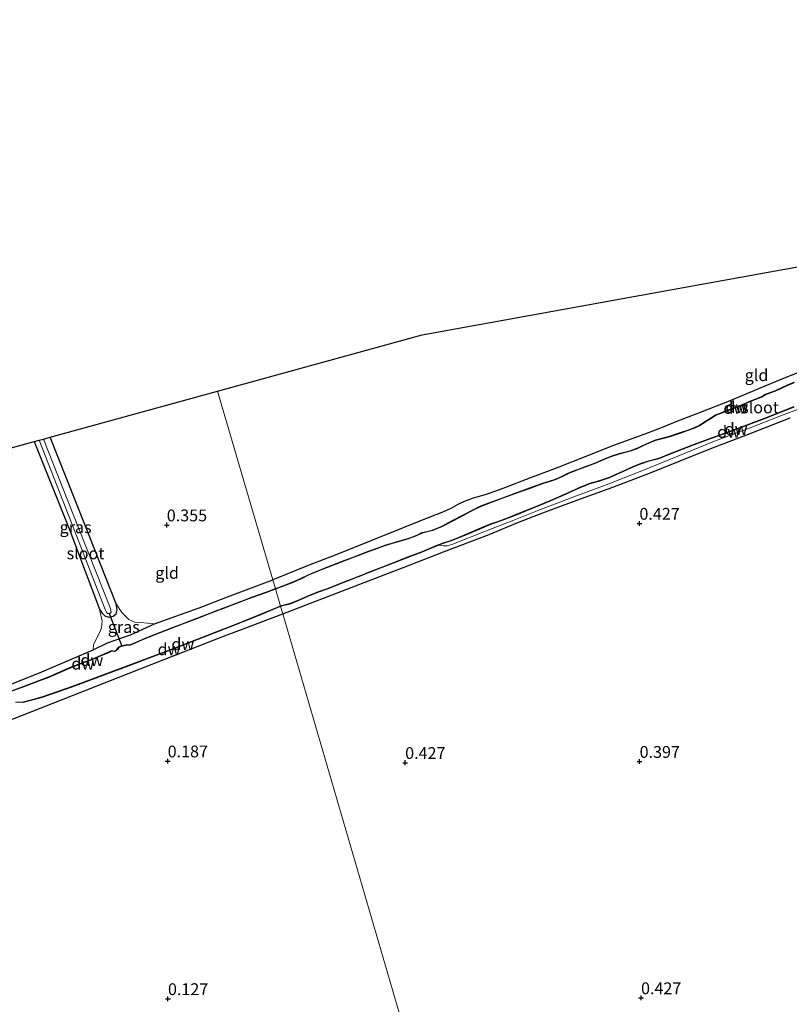
# Model space of a CAD drawing. Units: metres. Extents: x 39990 to 50010, y 406250 to 412503.
# Drawn here: x 41319 to 41481, y 410799 to 411007 of the extents above; entities that cross this region are included whole.
import ezdxf
from ezdxf.enums import TextEntityAlignment as Align

# ---------------------------------------------------------------- set-up
doc = ezdxf.new("R2010")
doc.units = ezdxf.units.M
doc.layers.get('0').update_dxf_attribs({"lineweight": 25})
for name, color, linetype in [('B-ME-GC-DAMWAND-GV-B6', 10, 'Continuous'), ('B-ME-GC-DAMWAND-L-B1', 10, 'Continuous'), ('B-ME-GW-HOOGTEPUNT-S-B1', 10, 'Continuous'), ('B-ME-GW-INSTEEKWATERGANG-L-B1', 10, 'Continuous'), ('B-ME-KG-KADASTRAAL-OPNAMEDTMGRENS-L-B1', 10, 'Continuous'), ('B-ME-KW-DUIKER-L-B1', 10, 'Continuous')]:
    doc.layers.add(name, color=color, linetype=linetype)
for name, color, linetype, lineweight in [('B-ME-GW-TEENLIJN-L-B1', 93, 'Continuous', 18), ('B-ME-IE-GRASLAND-GV-B6', 93, 'Continuous', 18), ('B-ME-IE-GRONDWERKLIJN-GROND_INGERICHT-GV-B6', 253, 'Continuous', 18), ('B-ME-IE-HULPGEOMETRIE-L-B1', 53, 'Continuous', 18), ('B-ME-OG-WATER-GV-B6', 153, 'Continuous', 18)]:
    doc.layers.add(name, color=color, linetype=linetype, lineweight=lineweight)
doc.styles.add('NLCS-ISO', font='NLCS-ISO.TTF')

# ---------------------------------------------------------------- blocks, each defined once
blk = doc.blocks.new('hoogtepunt')
for p, q in [((-0.5, 0), (0.5, 0)), ((0, 0.5), (0, -0.5))]:
    blk.add_line(p, q)

msp = doc.modelspace()

# ---------------------------------------------------------------- linework, layer by layer
at = {"layer": 'B-ME-GC-DAMWAND-GV-B6'}
for points in [[(41372.8343, 410886.5872, -1.005), (41374.1222, 410887.0569, -0.9383), (41376.4801, 410887.9839, -0.9383), (41378.3365, 410888.7884, -0.9383), (41379.8611, 410889.5335, -0.9383), (41380.9509, 410890.0201, -0.9383), (41383.821, 410891.1702, -0.9383), (41387.5316, 410892.5692, -0.9383), (41390.3839, 410893.6804, -0.9383), (41392.2012, 410894.3738, -0.9383), (41394.3682, 410895.1653, -0.9383), (41396.173, 410895.8058, -0.9683), (41398.4721, 410896.5017, -0.9983), (41401.1119, 410897.2764, -1.0283), (41402.666, 410897.8556, -1.0283), (41403.8955, 410898.4425, -1.0283), (41404.667, 410898.6174, -1.0283), (41406.0336, 410898.9658, -1.0283), (41407.9905, 410899.7595, -1.0583), (41410.4551, 410901.0481, -1.0583), (41412.5911, 410902.182, -1.0883), (41414.0063, 410902.9185, -1.0883), (41415.9938, 410903.9327, -1.0583), (41417.8059, 410904.6402, -1.0583), (41419.6055, 410905.2948, -1.0583), (41423.4432, 410906.7412, -1.0883), (41426.6714, 410907.8799, -1.0883), (41429.4176, 410908.8873, -1.0883), (41430.8197, 410909.3133, -1.0883), (41431.8898, 410909.68, -1.0883), (41433.5307, 410910.3719, -1.0883), (41434.6137, 410910.9203, -1.0883), (41435.6099, 410911.356, -1.0883), (41438.5487, 410912.4512, -1.1183), (41440.3713, 410913.1304, -1.1483), (41442.1853, 410913.9191, -1.1783), (41443.9833, 410914.6214, -1.2383), (41445.5019, 410915.123, -1.2383), (41447.8466, 410915.7394, -1.2383), (41449.3213, 410916.2729, -1.2383), (41451.0436, 410917.0918, -1.2683), (41453.1826, 410918.0016, -1.2983), (41454.8653, 410918.4517, -1.2983), (41456.2177, 410918.7948, -1.2683), (41458.5187, 410919.5719, -1.2383), (41460.2634, 410920.1578, -1.2383), (41461.5386, 410920.6652, -1.2383), (41462.4024, 410921.0676, -1.2383), (41463.5636, 410921.8382, -1.1783), (41465.1752, 410922.8249, -1.1783), (41465.8698, 410923.2929, -1.1183), (41468.1057, 410924.1584, -1.1183), (41471.3589, 410925.403, -1.0883), (41473.4979, 410926.3128, -1.0883), (41475.6862, 410927.1766, -1.0883), (41476.4425, 410927.6515, -1.0883), (41478.9187, 410928.6065, -1.0883), (41481.1674, 410929.6537, -1.0883), (41482.4886, 410930.2105, -1.0883)], [(41482.5065, 410930.1637, -1.4783), (41481.1877, 410929.608, -1.4783), (41478.9382, 410928.5605, -1.4783), (41476.465, 410927.6066, -1.4783), (41475.7089, 410927.1318, -1.4783), (41473.5169, 410926.2665, -1.4783), (41471.3776, 410925.3566, -1.4783), (41468.1237, 410924.1117, -1.4783), (41465.8931, 410923.2483, -1.4783), (41465.2022, 410922.7829, -1.4783), (41463.5905, 410921.796, -1.4783), (41462.427, 410921.0239, -1.4783), (41461.5584, 410920.6193, -1.4783), (41460.2806, 410920.1109, -1.4783), (41458.5347, 410919.5246, -1.4783), (41456.2319, 410918.7468, -1.4783), (41454.8779, 410918.4033, -1.4783), (41453.199, 410917.9542, -1.4783), (41451.0642, 410917.0462, -1.4783), (41449.3406, 410916.2267, -1.4783), (41447.8615, 410915.6916, -1.4783), (41445.5161, 410915.075, -1.4783), (41444.0002, 410914.5743, -1.4783), (41442.2044, 410913.8729, -1.4783), (41440.39, 410913.084, -1.4783), (41438.5661, 410912.4043, -1.4783), (41435.6287, 410911.3096, -1.4783), (41434.635, 410910.8751, -1.4783), (41433.5518, 410910.3265, -1.4783), (41431.9077, 410909.6332, -1.4783), (41430.8351, 410909.2657, -1.4783), (41429.4335, 410908.8399, -1.4783), (41426.6884, 410907.8329, -1.4783), (41423.4603, 410906.6942, -1.4783), (41419.6228, 410905.2479, -1.4783), (41417.8235, 410904.5934, -1.4783), (41416.0143, 410903.8871, -1.4783), (41414.0292, 410902.8741, -1.4783), (41412.6144, 410902.1377, -1.4783), (41410.4784, 410901.0038, -1.4783), (41408.0116, 410899.7141, -1.4783), (41406.0492, 410898.9182, -1.4783), (41404.6787, 410898.5688, -1.4783), (41403.912, 410898.395, -1.4783), (41402.6855, 410897.8095, -1.4783), (41401.1276, 410897.2289, -1.4783), (41398.4864, 410896.4538, -1.4783), (41396.1887, 410895.7583, -1.4783), (41394.3851, 410895.1183, -1.4783), (41392.2187, 410894.327, -1.4783), (41390.4019, 410893.6338, -1.4783), (41387.5495, 410892.5225, -1.4783), (41383.8391, 410891.1236, -1.4783), (41380.9704, 410889.9741, -1.4783), (41379.8822, 410889.4882, -1.4783), (41378.3574, 410888.7429, -1.4783), (41376.4992, 410887.9377, -1.4783), (41374.1305, 410887.0067, -1.4783), (41372.8482, 410886.5391, -1.4783), (41372.8412, 410886.5632, -1.005), (41372.8343, 410886.5872, -1.005)], [(41373.9091, 410882.908, -1.4783), (41373.97, 410882.9334, -1.4783), (41374.5289, 410883.0848, -1.4783), (41375.246, 410883.2697, -1.4783), (41375.845, 410883.4048, -1.4783), (41376.2319, 410883.541, -1.4783), (41377.7652, 410884.1928, -1.4783), (41380.2121, 410885.2496, -1.4783), (41382.1408, 410886.0167, -1.4783), (41383.8237, 410886.5956, -1.4783), (41387.493, 410888.0596, -1.4783), (41390.8937, 410889.3676, -1.4783), (41392.5476, 410890.0358, -1.4783), (41397.1442, 410891.8294, -1.4783), (41400.267, 410893.0415, -1.4783), (41403.8658, 410894.3988, -1.4783), (41406.815, 410895.6427, -1.4783), (41408.3051, 410896.2303, -1.4783), (41409.9762, 410896.7565, -1.4783), (41412.7838, 410897.8994, -1.4783), (41416.4383, 410899.4544, -1.4783), (41418.1241, 410900.1632, -1.4783), (41420.4782, 410900.9762, -1.4783), (41423.9759, 410902.344, -1.4783), (41427.6937, 410903.8583, -1.4783), (41430.9359, 410905.1793, -1.4783), (41433.4691, 410906.2842, -1.4783), (41435.5544, 410907.2545, -1.4783), (41437.1819, 410907.9899, -1.4783), (41438.3085, 410908.4258, -1.4783), (41439.3466, 410908.845, -1.4783), (41441.3811, 410909.3939, -1.4783), (41443.4712, 410910.1246, -1.4783), (41444.5455, 410910.6053, -1.4783), (41447.0546, 410911.7335, -1.4783), (41448.3939, 410912.3776, -1.4783), (41450.1586, 410913.0514, -1.4783), (41451.808, 410913.6016, -1.4783), (41453.8786, 410914.1321, -1.4783), (41456.6715, 410915.2694, -1.4783), (41461.9331, 410917.3108, -1.4783), (41469.7064, 410920.1273, -1.4783), (41476.2315, 410922.5752, -1.4783), (41482.4515, 410925.022, -1.4783)], [(41482.4697, 410924.9754, -0.6983), (41476.2494, 410922.5285, -0.7883), (41469.7237, 410920.0804, -0.8183), (41461.9507, 410917.264, -0.8783), (41456.69, 410915.223, -0.8783), (41453.8943, 410914.0845, -0.9083), (41451.8222, 410913.5536, -0.9083), (41450.1754, 410913.0043, -0.9383), (41448.4137, 410912.3316, -0.9383), (41447.0757, 410911.6881, -0.9383), (41444.566, 410910.5597, -0.9383), (41443.4897, 410910.0781, -0.9383), (41441.3958, 410909.3461, -0.9383), (41439.3625, 410908.7975, -0.9383), (41438.3269, 410908.3793, -0.9383), (41437.2013, 410907.9437, -0.9383), (41435.5753, 410907.209, -0.9383), (41433.4897, 410906.2386, -0.9383), (41430.9554, 410905.1332, -0.9383), (41427.7126, 410903.812, -0.9383), (41423.9944, 410902.2976, -0.9383), (41420.4955, 410900.9292, -0.9083), (41418.1419, 410900.1165, -0.9083), (41416.4578, 410899.4084, -0.9083), (41412.803, 410897.8532, -0.8783), (41409.9932, 410896.7095, -0.8483), (41408.3218, 410896.1831, -0.8483), (41407.307, 410895.783, -0.8483), (41406.8339, 410895.5964, -0.8483), (41403.8843, 410894.3523, -0.8483), (41400.2848, 410892.9948, -0.8483), (41397.1624, 410891.7828, -0.8483), (41392.5661, 410889.9894, -0.8483), (41390.9124, 410889.3213, -0.829), (41387.5112, 410888.013, -0.8183), (41383.8411, 410886.5487, -0.8183), (41382.1582, 410885.9698, -0.8183), (41380.2313, 410885.2034, -0.8183), (41377.7849, 410884.1469, -0.8183), (41376.25, 410883.4944, -0.8183), (41375.8588, 410883.3567, -0.8183), (41375.2577, 410883.2211, -0.8183), (41374.487, 410883.0224, -0.8183), (41373.928, 410882.8432, -0.8153), (41373.9195, 410882.8727, -0.8183), (41373.9091, 410882.908, -1.4783)], [(41313.5875, 410863.7139, -1.1255), (41319.8405, 410866.0288, -1.1255), (41324.8628, 410867.9048, -1.1255), (41329.3337, 410869.8785, -1.1255), (41334.3617, 410871.8046, -1.0807), (41337.7897, 410873.2524, -1.0807), (41338.1828, 410873.4563, -1.0807), (41338.7449, 410873.3625, -1.0807), (41338.894, 410873.3812, -1.0807), (41339.0794, 410873.4971, -1.0807), (41339.3425, 410873.7613, -1.0807), (41339.8226, 410874.2849, -1.0807), (41340.2562, 410874.4437, -1.0807), (41340.8995, 410874.6195, -1.0807), (41341.6516, 410874.7272, -1.0807), (41341.9374, 410874.7, -1.0807), (41342.1855, 410874.743, -1.0807), (41345.8558, 410876.3155, -0.9911), (41350.9568, 410878.3043, -0.9911), (41356.2242, 410880.33, -0.9911), (41360.6602, 410882.0228, -0.9911), (41361.7387, 410882.4343, -0.9911), (41364.7728, 410883.5819, -0.9911), (41367.9842, 410884.8185, -0.9911), (41370.8194, 410885.8212, -0.9911), (41372.8343, 410886.5872, -1.005)], [(41372.8343, 410886.5872, -1.005), (41372.8412, 410886.5632, -1.005), (41372.8482, 410886.5391, -1.4783), (41370.8288, 410885.7715, -1.4783), (41368.0015, 410884.7715, -1.4783), (41364.7906, 410883.5352, -1.4783), (41361.7564, 410882.3876, -1.4783), (41360.6731, 410881.9742, -1.4783), (41356.2421, 410880.2833, -1.4783), (41350.9748, 410878.2576, -1.4783), (41345.8747, 410876.2692, -1.4783), (41342.1998, 410874.6947, -1.4783), (41341.9393, 410874.6496, -1.4783), (41341.6528, 410874.6769, -1.4783), (41340.9096, 410874.5704, -1.4783), (41340.362, 410874.4208, -1.4783), (41340.2714, 410874.3961, -1.4783), (41339.8512, 410874.2421, -1.4783), (41339.3787, 410873.7268, -1.4783), (41339.1108, 410873.4577, -1.4783), (41338.9111, 410873.3329, -1.4783), (41338.7438, 410873.312, -1.4783), (41338.1911, 410873.4043, -1.4783), (41337.811, 410873.2071, -1.4783), (41334.3804, 410871.7582, -1.4783), (41329.3528, 410869.8323, -1.4783), (41324.8817, 410867.8585, -1.4783), (41319.8579, 410865.9819, -1.4783), (41313.6053, 410863.6671, -1.4783)], [(41373.9091, 410882.908, -1.4783), (41373.9195, 410882.8727, -0.8183), (41373.928, 410882.8432, -0.8153), (41373.3194, 410882.6071, -0.8119), (41369.3708, 410880.9447, -0.8119), (41363.3066, 410878.5431, -0.8119), (41361.7463, 410877.9541, -0.8119), (41357.5864, 410876.3156, -0.8119), (41351.228, 410873.8662, -0.7223), (41342.2082, 410870.4657, -0.7223), (41329.9319, 410865.8721, -0.7223), (41323.4435, 410863.6148, -0.9911), (41319.4211, 410862.5486, -1.2599), (41319.4083, 410862.5969, -1.4783), (41323.4289, 410863.6626, -1.4783), (41329.9149, 410865.9191, -1.4783), (41342.1907, 410870.5125, -1.4783), (41351.2102, 410873.9129, -1.4783), (41357.5684, 410876.3622, -1.4783), (41361.7378, 410877.9859, -1.4783), (41363.2883, 410878.5897, -1.4783), (41369.3519, 410880.991, -1.4783), (41373.2034, 410882.6125, -1.4783), (41373.9091, 410882.908, -1.4783)]]:
    msp.add_polyline3d(points, dxfattribs=at)
at = {"layer": 'B-ME-GC-DAMWAND-L-B1'}
for points in [[(41372.8412, 410886.5632, -1.005), (41374.1311, 410887.0335, -0.9383), (41376.4896, 410887.9608, -0.9383), (41378.347, 410888.7657, -0.9383), (41379.8716, 410889.5109, -0.9383), (41380.9607, 410889.9971, -0.9383), (41383.8301, 410891.1469, -0.9383), (41387.5405, 410892.5458, -0.9383), (41390.3929, 410893.6571, -0.9383), (41392.21, 410894.3504, -0.9383), (41394.3767, 410895.1418, -0.9383), (41396.1808, 410895.782, -0.9683), (41398.4792, 410896.4778, -0.9983), (41401.1197, 410897.2526, -1.0283), (41402.6758, 410897.8326, -1.0283), (41403.9038, 410898.4188, -1.0283), (41404.6729, 410898.5931, -1.0283), (41406.0414, 410898.942, -1.0283), (41408.001, 410899.7368, -1.0583), (41410.4668, 410901.0259, -1.0583), (41412.6028, 410902.1598, -1.0883), (41414.0177, 410902.8963, -1.0883), (41416.004, 410903.9099, -1.0583), (41417.8147, 410904.6168, -1.0583), (41419.6141, 410905.2714, -1.0583), (41423.4518, 410906.7177, -1.0883), (41426.6799, 410907.8564, -1.0883), (41429.4256, 410908.8636, -1.0883), (41430.8274, 410909.2895, -1.0883), (41431.8988, 410909.6566, -1.0883), (41433.5412, 410910.3492, -1.0883), (41434.6244, 410910.8977, -1.0883), (41435.6193, 410911.3328, -1.0883), (41438.5574, 410912.4278, -1.1183), (41440.3806, 410913.1072, -1.1483), (41442.1948, 410913.896, -1.1783), (41443.9917, 410914.5978, -1.2383), (41445.509, 410915.099, -1.2383), (41447.8541, 410915.7155, -1.2383), (41449.3309, 410916.2498, -1.2383), (41451.0539, 410917.069, -1.2683), (41453.1908, 410917.9779, -1.2983), (41454.8716, 410918.4275, -1.2983), (41456.2248, 410918.7708, -1.2683), (41458.5267, 410919.5483, -1.2383), (41460.272, 410920.1343, -1.2383), (41461.5485, 410920.6423, -1.2383), (41462.4147, 410921.0457, -1.2383), (41463.577, 410921.8171, -1.1783), (41465.1887, 410922.8039, -1.1783), (41465.8814, 410923.2706, -1.1183), (41468.1147, 410924.1351, -1.1183), (41471.3683, 410925.3798, -1.0883), (41473.5074, 410926.2897, -1.0883), (41475.6975, 410927.1542, -1.0883), (41476.4538, 410927.6291, -1.0883), (41478.9285, 410928.5835, -1.0883), (41481.1775, 410929.6309, -1.0883), (41482.4975, 410930.1871, -1.0883)], [(41482.4606, 410924.9987, -0.6983), (41476.2405, 410922.5518, -0.7883), (41469.7151, 410920.1038, -0.8183), (41461.9419, 410917.2874, -0.8783), (41456.6808, 410915.2462, -0.8783), (41453.8865, 410914.1083, -0.9083), (41451.8151, 410913.5776, -0.9083), (41450.167, 410913.0278, -0.9383), (41448.4038, 410912.3546, -0.9383), (41447.0651, 410911.7108, -0.9383), (41444.5558, 410910.5825, -0.9383), (41443.4804, 410910.1014, -0.9383), (41441.3884, 410909.37, -0.9383), (41439.3545, 410908.8212, -0.9383), (41438.3177, 410908.4026, -0.9383), (41437.1916, 410907.9668, -0.9383), (41435.5649, 410907.2317, -0.9383), (41433.4794, 410906.2614, -0.9383), (41430.9456, 410905.1563, -0.9383), (41427.7031, 410903.8352, -0.9383), (41423.9851, 410902.3208, -0.9383), (41420.4869, 410900.9527, -0.9083), (41418.133, 410900.1398, -0.9083), (41416.448, 410899.4314, -0.9083), (41412.7934, 410897.8763, -0.8783), (41409.9847, 410896.733, -0.8483), (41408.3135, 410896.2067, -0.8483), (41406.8245, 410895.6196, -0.8483), (41403.8751, 410894.3755, -0.8483), (41400.2759, 410893.0181, -0.8483), (41397.1533, 410891.8061, -0.8483), (41392.5569, 410890.0126, -0.8483), (41390.9033, 410889.3445, -0.829), (41387.5021, 410888.0363, -0.8183), (41383.8324, 410886.5721, -0.8183), (41382.1495, 410885.9932, -0.8183), (41380.2217, 410885.2265, -0.8183), (41377.7751, 410884.1699, -0.8183), (41376.2409, 410883.5177, -0.8183), (41375.8519, 410883.3807, -0.8183), (41375.2518, 410883.2454, -0.8183), (41374.4802, 410883.0465, -0.8183), (41373.9195, 410882.8727, -0.8183)], [(41372.8412, 410886.5632, -1.005), (41370.8275, 410885.7993, -0.9911), (41367.9923, 410884.7965, -0.9911), (41364.7811, 410883.5601, -0.9911), (41361.747, 410882.4125, -0.9911), (41356.2325, 410880.3082, -0.9911), (41350.9652, 410878.2825, -0.9911), (41345.8646, 410876.2938, -0.9911), (41342.1922, 410874.7205, -1.0807), (41341.9383, 410874.6765, -1.0807), (41341.6522, 410874.7037, -1.0807), (41340.9042, 410874.5966, -1.0807), (41340.2633, 410874.4215, -1.0807), (41339.836, 410874.2649, -1.0807), (41339.3594, 410873.7452, -1.0807), (41339.0941, 410873.4787, -1.0807), (41338.902, 410873.3587, -1.0807), (41338.7444, 410873.3389, -1.0807), (41338.1867, 410873.432, -1.0807), (41337.7997, 410873.2312, -1.0807), (41334.3704, 410871.7829, -1.0807), (41329.3426, 410869.8569, -1.1255), (41324.8716, 410867.8832, -1.1255), (41319.8486, 410866.0069, -1.1255), (41313.5958, 410863.692, -1.1255)], [(41373.9195, 410882.8727, -0.8183), (41373.3107, 410882.6284, -0.8119), (41369.3621, 410880.966, -0.8119), (41363.2982, 410878.5646, -0.8119), (41357.5781, 410876.3371, -0.8119), (41351.2198, 410873.8877, -0.7223), (41342.2001, 410870.4872, -0.7223), (41329.9241, 410865.8938, -0.7223), (41323.4368, 410863.6368, -0.9911), (41319.4173, 410862.5714, -1.2598)]]:
    msp.add_polyline3d(points, dxfattribs=at)
at = {"layer": 'B-ME-GW-INSTEEKWATERGANG-L-B1'}
for points in [[(41485.6373, 410933.1313, -0.0383), (41480.4424, 410931.0667, -0.0383), (41474.9491, 410928.8105, -0.0383), (41468.7464, 410926.2577, -0.0383), (41462.6586, 410923.8282, -0.0383), (41460.273, 410922.9391, -0.1283), (41457.5273, 410921.8515, -0.1283), (41454.995, 410920.7953, -0.1283), (41450.7462, 410919.2118, -0.1283), (41444.336, 410916.871, -0.0383), (41438.4845, 410914.4974, 0.0517), (41432.4076, 410912.1682, 0.0517), (41426.7718, 410910.0357, 0.0517), (41420.9259, 410907.7766, 0.0517), (41417.4249, 410906.4719, 0.0517), (41414.6821, 410905.7228, 0.0517), (41412.7747, 410904.9959, -0.1283), (41411.4017, 410904.3878, -0.2183), (41409.9153, 410903.5446, -0.2183), (41408.0251, 410902.6633, -0.2183), (41403.8767, 410901.0691, -0.1283), (41399.8853, 410899.4851, -0.0383), (41393.028, 410896.7045, 0.0517), (41385.4633, 410893.7084, 0.0517), (41379.7444, 410891.4967, 0.0517), (41372.2851, 410888.4663, -0.0308)], [(41374.386, 410881.272, 0.07), (41390.6788, 410887.5669, -0.0383), (41400.0618, 410891.1602, 0.0517), (41408.381, 410894.373, 0.0517), (41418.0286, 410898.0328, 0.0517), (41424.4744, 410900.7082, 0.0517), (41429.3794, 410902.6005, 0.0517), (41436.0133, 410905.0728, 0.0517), (41444.2015, 410908.0761, 0.1417), (41451.9259, 410910.987, 0.1417), (41458.4262, 410913.6024, 0.1417), (41464.8966, 410916.2548, 0.1417), (41473.1909, 410919.362, 0.1417), (41481.6495, 410922.675, 0.1417)], [(41321.846, 410917.678, 0.132), (41329.383, 410898.892, 0.134), (41335.639, 410882.245, 0.207), (41336.179, 410881.506, 0.232), (41336.778, 410880.838, 0.255), (41337.629, 410880.564, 0.262), (41338.543, 410880.786, 0.235), (41339.192, 410881.273, 0.19), (41339.361, 410882.119, 0.152), (41339.173, 410883.361, 0.272), (41332.401, 410900.49, 0.252), (41325.201, 410918.602, 0.285)], [(41161.084, 410873.077, -0.02), (41169.603, 410860.301, -0.02), (41179.557, 410844.899, -0.027), (41188.308, 410831.177, -0.058), (41192.636, 410824.164, -0.157), (41195.428, 410821.435, -0.145), (41197.077, 410820.861, -0.105), (41198.347, 410821.076, -0.045), (41201.435, 410821.97, 0.235), (41205.176, 410823.458, 0.15), (41224.457, 410831.063, 0.093), (41253.417, 410842.296, 0.147), (41287.384, 410855.302, 0.032), (41303.224, 410861.42, -0.203), (41308.769, 410863.168, -0.11), (41322.973, 410868.821, 0.068), (41334.326, 410873.643, 0.19), (41337.373, 410875.143, 0.117), (41342.21, 410876.864, 0.273), (41347.273, 410879.156, 0.472), (41357.5218, 410882.8453, 0.2619), (41360.1628, 410883.8861, 0.3808), (41362.7, 410884.886, 0.495), (41372.2851, 410888.4663, -0.0308)], [(41154.233, 410871.133, 0.132), (41154.4865, 410870.7444, 0.1322), (41168.454, 410849.334, 0.142), (41180.876, 410829.904, 0.015), (41187.7829, 410818.82, 0.082), (41190.154, 410815.015, 0.105), (41191.189, 410813.603, 0.085), (41192.053, 410812.67, 0.065), (41193.648, 410812.037, 0.072), (41195.438, 410811.727, -0.03), (41196.897, 410811.901, 0.005), (41198.282, 410812.583, 0.01), (41200.005, 410813.552, -0.078), (41204.718, 410815.686, -0.21), (41216.81, 410820.518, -0.222), (41240.418, 410829.186, -0.06), (41268.154, 410839.733, 0.09), (41288.704, 410847.906, 0.093), (41304.221, 410853.954, 0.075), (41323.288, 410861.415, 0.015), (41344.274, 410869.639, 0.09), (41362.1086, 410876.5968, 0.0686), (41365.08, 410877.756, 0.065), (41374.386, 410881.272, 0.07)]]:
    msp.add_polyline3d(points, dxfattribs=at)
at = {"layer": 'B-ME-GW-TEENLIJN-L-B1'}
msp.add_polyline3d([(41407.307, 410895.783, -0.8483), (41408.3925, 410895.677, -0.5333), (41409.1554, 410895.6799, -0.4883), (41410.1537, 410895.9104, -0.4883), (41417.2804, 410898.7273, -0.5783), (41423.2587, 410901.084, -0.5783), (41428.9173, 410903.3055, -0.5783), (41435.9148, 410905.9938, -0.5783), (41443.3291, 410908.773, -0.4883), (41450.3339, 410911.5284, -0.5783), (41457.9341, 410914.5861, -0.6683), (41465.3402, 410917.6036, -0.7583), (41473.5382, 410920.6957, -0.7583), (41479.8776, 410923.1726, -0.5783), (41488.4827, 410926.4278, -0.4883)], dxfattribs=at)
at = {"layer": 'B-ME-IE-GRASLAND-GV-B6'}
for points in [[(41372.8343, 410886.5872, -1.005), (41372.2851, 410888.4663, -0.0308), (41379.7444, 410891.4967, 0.0517), (41385.4633, 410893.7084, 0.0517), (41393.028, 410896.7045, 0.0517), (41399.8853, 410899.4851, -0.0383), (41403.8767, 410901.0691, -0.1283), (41408.0251, 410902.6633, -0.2183), (41409.9153, 410903.5446, -0.2183), (41411.4017, 410904.3878, -0.2183), (41412.7747, 410904.9959, -0.1283), (41414.6821, 410905.7228, 0.0517), (41417.4249, 410906.4719, 0.0517), (41420.9259, 410907.7766, 0.0517), (41426.7718, 410910.0357, 0.0517), (41432.4076, 410912.1682, 0.0517), (41438.4845, 410914.4974, 0.0517), (41444.336, 410916.871, -0.0383), (41450.7462, 410919.2118, -0.1283), (41454.995, 410920.7953, -0.1283), (41457.5273, 410921.8515, -0.1283), (41460.273, 410922.9391, -0.1283), (41462.6586, 410923.8282, -0.0383), (41468.7464, 410926.2577, -0.0383), (41474.9491, 410928.8105, -0.0383), (41480.4424, 410931.0667, -0.0383), (41485.6373, 410933.1313, -0.0383)], [(41482.4886, 410930.2105, -1.0883), (41481.1674, 410929.6537, -1.0883), (41478.9187, 410928.6065, -1.0883), (41476.4425, 410927.6515, -1.0883), (41475.6862, 410927.1766, -1.0883), (41473.4979, 410926.3128, -1.0883), (41471.3589, 410925.403, -1.0883), (41468.1057, 410924.1584, -1.1183), (41465.8698, 410923.2929, -1.1183), (41465.1752, 410922.8249, -1.1783), (41463.5636, 410921.8382, -1.1783), (41462.4024, 410921.0676, -1.2383), (41461.5386, 410920.6652, -1.2383), (41460.2634, 410920.1578, -1.2383), (41458.5187, 410919.5719, -1.2383), (41456.2177, 410918.7948, -1.2683), (41454.8653, 410918.4517, -1.2983), (41453.1826, 410918.0016, -1.2983), (41451.0436, 410917.0918, -1.2683), (41449.3213, 410916.2729, -1.2383), (41447.8466, 410915.7394, -1.2383), (41445.5019, 410915.123, -1.2383), (41443.9833, 410914.6214, -1.2383), (41442.1853, 410913.9191, -1.1783), (41440.3713, 410913.1304, -1.1483), (41438.5487, 410912.4512, -1.1183), (41435.6099, 410911.356, -1.0883), (41434.6137, 410910.9203, -1.0883), (41433.5307, 410910.3719, -1.0883), (41431.8898, 410909.68, -1.0883), (41430.8197, 410909.3133, -1.0883), (41429.4176, 410908.8873, -1.0883), (41426.6714, 410907.8799, -1.0883), (41423.4432, 410906.7412, -1.0883), (41419.6055, 410905.2948, -1.0583), (41417.8059, 410904.6402, -1.0583), (41415.9938, 410903.9327, -1.0583), (41414.0063, 410902.9185, -1.0883), (41412.5911, 410902.182, -1.0883), (41410.4551, 410901.0481, -1.0583), (41407.9905, 410899.7595, -1.0583), (41406.0336, 410898.9658, -1.0283), (41404.667, 410898.6174, -1.0283), (41403.8955, 410898.4425, -1.0283), (41402.666, 410897.8556, -1.0283), (41401.1119, 410897.2764, -1.0283), (41398.4721, 410896.5017, -0.9983), (41396.173, 410895.8058, -0.9683), (41394.3682, 410895.1653, -0.9383), (41392.2012, 410894.3738, -0.9383), (41390.3839, 410893.6804, -0.9383), (41387.5316, 410892.5692, -0.9383), (41383.821, 410891.1702, -0.9383), (41380.9509, 410890.0201, -0.9383), (41379.8611, 410889.5335, -0.9383), (41378.3365, 410888.7884, -0.9383), (41376.4801, 410887.9839, -0.9383), (41374.1222, 410887.0569, -0.9383), (41372.8343, 410886.5872, -1.005)], [(41374.386, 410881.272, 0.07), (41373.928, 410882.8432, -0.8153), (41374.487, 410883.0224, -0.8183), (41375.2577, 410883.2211, -0.8183), (41375.8588, 410883.3567, -0.8183), (41376.25, 410883.4944, -0.8183), (41377.7849, 410884.1469, -0.8183), (41380.2313, 410885.2034, -0.8183), (41382.1582, 410885.9698, -0.8183), (41383.8411, 410886.5487, -0.8183), (41387.5112, 410888.013, -0.8183), (41390.9124, 410889.3213, -0.829), (41392.5661, 410889.9894, -0.8483), (41397.1624, 410891.7828, -0.8483), (41400.2848, 410892.9948, -0.8483), (41403.8843, 410894.3523, -0.8483), (41406.8339, 410895.5964, -0.8483), (41407.307, 410895.783, -0.8483), (41408.3925, 410895.677, -0.5333), (41409.1554, 410895.6799, -0.4883), (41410.1537, 410895.9104, -0.4883), (41417.2804, 410898.7273, -0.5783), (41423.2587, 410901.084, -0.5783), (41428.9173, 410903.3055, -0.5783), (41435.9148, 410905.9938, -0.5783), (41443.3291, 410908.773, -0.4883), (41450.3339, 410911.5284, -0.5783), (41457.9341, 410914.5861, -0.6683), (41465.3402, 410917.6036, -0.7583), (41473.5382, 410920.6957, -0.7583), (41479.8776, 410923.1726, -0.5783), (41488.4827, 410926.4278, -0.4883)], [(41488.4827, 410926.4278, -0.4883), (41479.8776, 410923.1726, -0.5783), (41473.5382, 410920.6957, -0.7583), (41465.3402, 410917.6036, -0.7583), (41457.9341, 410914.5861, -0.6683), (41450.3339, 410911.5284, -0.5783), (41443.3291, 410908.773, -0.4883), (41435.9148, 410905.9938, -0.5783), (41428.9173, 410903.3055, -0.5783), (41423.2587, 410901.084, -0.5783), (41417.2804, 410898.7273, -0.5783), (41410.1537, 410895.9104, -0.4883), (41409.1554, 410895.6799, -0.4883), (41408.3925, 410895.677, -0.5333), (41407.307, 410895.783, -0.8483), (41408.3218, 410896.1831, -0.8483), (41409.9932, 410896.7095, -0.8483), (41412.803, 410897.8532, -0.8783), (41416.4578, 410899.4084, -0.9083), (41418.1419, 410900.1165, -0.9083), (41420.4955, 410900.9292, -0.9083), (41423.9944, 410902.2976, -0.9383), (41427.7126, 410903.812, -0.9383), (41430.9554, 410905.1332, -0.9383), (41433.4897, 410906.2386, -0.9383), (41435.5753, 410907.209, -0.9383), (41437.2013, 410907.9437, -0.9383), (41438.3269, 410908.3793, -0.9383), (41439.3625, 410908.7975, -0.9383), (41441.3958, 410909.3461, -0.9383), (41443.4897, 410910.0781, -0.9383), (41444.566, 410910.5597, -0.9383), (41447.0757, 410911.6881, -0.9383), (41448.4137, 410912.3316, -0.9383), (41450.1754, 410913.0043, -0.9383), (41451.8222, 410913.5536, -0.9083), (41453.8943, 410914.0845, -0.9083), (41456.69, 410915.223, -0.8783), (41461.9507, 410917.264, -0.8783), (41469.7237, 410920.0804, -0.8183), (41476.2494, 410922.5285, -0.7883), (41482.4697, 410924.9754, -0.6983)], [(41481.6495, 410922.675, 0.1417), (41473.1909, 410919.362, 0.1417), (41464.8966, 410916.2548, 0.1417), (41458.4262, 410913.6024, 0.1417), (41451.9259, 410910.987, 0.1417), (41444.2015, 410908.0761, 0.1417), (41436.0133, 410905.0728, 0.0517), (41429.3794, 410902.6005, 0.0517), (41424.4744, 410900.7082, 0.0517), (41418.0286, 410898.0328, 0.0517), (41408.381, 410894.373, 0.0517), (41400.0618, 410891.1602, 0.0517), (41390.6788, 410887.5669, -0.0383), (41374.386, 410881.272, 0.07)], [(41322.901, 410917.969, -1.005), (41329.876, 410900.162, -1.005), (41336.823, 410882.186, -1.005), (41337.1192, 410881.6158, -1.005), (41337.3443, 410881.3213, -1.005), (41337.6815, 410881.3613, -1.005), (41337.8395, 410881.3801, -1.005), (41338.1081, 410881.652, -1.005), (41337.971, 410882.425, -1.005), (41330.017, 410902.511, -1.005), (41323.831, 410918.225, -1.005), (41325.201, 410918.602, 0.285), (41332.401, 410900.49, 0.252), (41339.173, 410883.361, 0.272), (41339.361, 410882.119, 0.152), (41339.192, 410881.273, 0.19), (41338.543, 410880.786, 0.235), (41337.629, 410880.564, 0.262), (41336.778, 410880.838, 0.255), (41336.179, 410881.506, 0.232), (41335.639, 410882.245, 0.207), (41329.383, 410898.892, 0.134), (41321.846, 410917.678, 0.132), (41322.901, 410917.969, -1.005)], [(41308.769, 410863.168, -0.11), (41322.973, 410868.821, 0.068), (41334.326, 410873.643, 0.19), (41337.373, 410875.143, 0.117), (41342.21, 410876.864, 0.273), (41347.273, 410879.156, 0.472), (41357.5218, 410882.8453, 0.2619), (41360.1628, 410883.8861, 0.3808), (41362.7, 410884.886, 0.495), (41372.2851, 410888.4663, -0.0308)], [(41372.2851, 410888.4663, -0.0308), (41372.8343, 410886.5872, -1.005), (41370.8194, 410885.8212, -0.9911), (41367.9842, 410884.8185, -0.9911), (41364.7728, 410883.5819, -0.9911), (41361.7387, 410882.4343, -0.9911), (41360.6602, 410882.0228, -0.9911), (41356.2242, 410880.33, -0.9911), (41350.9568, 410878.3043, -0.9911), (41345.8558, 410876.3155, -0.9911), (41342.1855, 410874.743, -1.0807), (41341.9374, 410874.7, -1.0807), (41341.6516, 410874.7272, -1.0807), (41340.8995, 410874.6195, -1.0807), (41340.2562, 410874.4437, -1.0807), (41339.8226, 410874.2849, -1.0807), (41339.3425, 410873.7613, -1.0807), (41339.0794, 410873.4971, -1.0807), (41338.894, 410873.3812, -1.0807), (41338.7449, 410873.3625, -1.0807), (41338.1828, 410873.4563, -1.0807), (41337.7897, 410873.2524, -1.0807), (41334.3617, 410871.8046, -1.0807), (41329.3337, 410869.8785, -1.1255), (41324.8628, 410867.9048, -1.1255), (41319.8405, 410866.0288, -1.1255), (41313.5875, 410863.7139, -1.1255)], [(41317.8859, 410862.6268, -1.4783), (41319.4083, 410862.5969, -1.4783), (41319.4211, 410862.5486, -1.2599), (41323.4435, 410863.6148, -0.9911), (41329.9319, 410865.8721, -0.7223), (41342.2082, 410870.4657, -0.7223), (41351.228, 410873.8662, -0.7223), (41357.5864, 410876.3156, -0.8119), (41361.7463, 410877.9541, -0.8119), (41363.3066, 410878.5431, -0.8119), (41369.3708, 410880.9447, -0.8119), (41373.3194, 410882.6071, -0.8119), (41373.928, 410882.8432, -0.8153), (41374.386, 410881.272, 0.07)], [(41334.326, 410873.643, 0.19), (41334.415, 410874.772, 0.102), (41335.713, 410877.416, 0.285), (41336.094, 410878.353, 0.289), (41336.239, 410879.722, 0.242), (41335.639, 410882.245, 0.207), (41336.179, 410881.506, 0.232), (41336.778, 410880.838, 0.255), (41337.629, 410880.564, 0.262), (41338.543, 410880.786, 0.235), (41339.192, 410881.273, 0.19), (41339.361, 410882.119, 0.152), (41339.173, 410883.361, 0.272), (41340.356, 410881.544, 0.25), (41341.88, 410880.094, 0.292), (41343.147, 410879.494, 0.294), (41344.309, 410879.42, 0.299), (41347.273, 410879.156, 0.472), (41342.21, 410876.864, 0.273), (41337.373, 410875.143, 0.117), (41334.326, 410873.643, 0.19)], [(41374.386, 410881.272, 0.07), (41365.08, 410877.756, 0.065), (41362.1086, 410876.5968, 0.0686), (41344.274, 410869.639, 0.09), (41323.288, 410861.415, 0.015), (41304.221, 410853.954, 0.075)]]:
    msp.add_polyline3d(points, dxfattribs=at)
at = {"layer": 'B-ME-IE-GRONDWERKLIJN-GROND_INGERICHT-GV-B6'}
for points in [[(41372.2851, 410888.4663, -0.0308), (41360.586, 410928.346, 0.44), (41403.842, 410940.257, 0.405), (41449.761, 410948.566, 0.43), (41500.011, 410957.659, 0.38)], [(41485.6373, 410933.1313, -0.0383), (41480.4424, 410931.0667, -0.0383), (41474.9491, 410928.8105, -0.0383), (41468.7464, 410926.2577, -0.0383), (41462.6586, 410923.8282, -0.0383), (41460.273, 410922.9391, -0.1283), (41457.5273, 410921.8515, -0.1283), (41454.995, 410920.7953, -0.1283), (41450.7462, 410919.2118, -0.1283), (41444.336, 410916.871, -0.0383), (41438.4845, 410914.4974, 0.0517), (41432.4076, 410912.1682, 0.0517), (41426.7718, 410910.0357, 0.0517), (41420.9259, 410907.7766, 0.0517), (41417.4249, 410906.4719, 0.0517), (41414.6821, 410905.7228, 0.0517), (41412.7747, 410904.9959, -0.1283), (41411.4017, 410904.3878, -0.2183), (41409.9153, 410903.5446, -0.2183), (41408.0251, 410902.6633, -0.2183), (41403.8767, 410901.0691, -0.1283), (41399.8853, 410899.4851, -0.0383), (41393.028, 410896.7045, 0.0517), (41385.4633, 410893.7084, 0.0517), (41379.7444, 410891.4967, 0.0517), (41372.2851, 410888.4663, -0.0308)], [(41372.2851, 410888.4663, -0.0308), (41362.7, 410884.886, 0.495), (41360.1628, 410883.8861, 0.3808), (41357.5218, 410882.8453, 0.2619), (41347.273, 410879.156, 0.472), (41344.309, 410879.42, 0.299), (41343.147, 410879.494, 0.294), (41341.88, 410880.094, 0.292), (41340.356, 410881.544, 0.25), (41339.173, 410883.361, 0.272), (41332.401, 410900.49, 0.252), (41325.201, 410918.602, 0.285), (41360.586, 410928.346, 0.44), (41372.2851, 410888.4663, -0.0308)], [(41374.386, 410881.272, 0.07), (41390.6788, 410887.5669, -0.0383), (41400.0618, 410891.1602, 0.0517), (41408.381, 410894.373, 0.0517), (41418.0286, 410898.0328, 0.0517), (41424.4744, 410900.7082, 0.0517), (41429.3794, 410902.6005, 0.0517), (41436.0133, 410905.0728, 0.0517), (41444.2015, 410908.0761, 0.1417), (41451.9259, 410910.987, 0.1417), (41458.4262, 410913.6024, 0.1417), (41464.8966, 410916.2548, 0.1417), (41473.1909, 410919.362, 0.1417), (41481.6495, 410922.675, 0.1417)], [(41290.484, 410909.042, 0.262), (41321.846, 410917.678, 0.132), (41329.383, 410898.892, 0.134), (41335.639, 410882.245, 0.207), (41336.239, 410879.722, 0.242), (41336.094, 410878.353, 0.289), (41335.713, 410877.416, 0.285), (41334.415, 410874.772, 0.102), (41334.326, 410873.643, 0.19), (41322.973, 410868.821, 0.068), (41308.769, 410863.168, -0.11)], [(41304.221, 410853.954, 0.075), (41323.288, 410861.415, 0.015), (41344.274, 410869.639, 0.09), (41362.1086, 410876.5968, 0.0686), (41365.08, 410877.756, 0.065), (41374.386, 410881.272, 0.07), (41415.8606, 410739.2544, 0.177), (41399.9288, 410734.9199, 0.3611), (41388.344, 410731.768, 0.495), (41352.006, 410721.442, 0.425), (41317.289, 410711.631, 0.305)], [(41415.8606, 410739.2544, 0.177), (41374.386, 410881.272, 0.07)]]:
    msp.add_polyline3d(points, dxfattribs=at)
at = {"layer": 'B-ME-IE-HULPGEOMETRIE-L-B1'}
msp.add_polyline3d([(41360.586, 410928.346, 0.44), (41372.2851, 410888.4663, -0.0308), (41372.8343, 410886.5872, -1.005), (41372.8412, 410886.5632, -1.005), (41372.8482, 410886.5391, -1.4783), (41373.9091, 410882.908, -1.4783), (41373.9195, 410882.8727, -0.8183), (41373.928, 410882.8432, -0.8153), (41374.386, 410881.272, 0.07), (41415.8606, 410739.2544, 0.177)], dxfattribs=at)
at = {"layer": 'B-ME-KG-KADASTRAAL-OPNAMEDTMGRENS-L-B1'}
for points in [[(41360.586, 410928.346, 0.44), (41403.842, 410940.257, 0.405), (41449.761, 410948.566, 0.43), (41500.011, 410957.659, 0.38), (41514.572, 410960.294, 0.598), (41550.089, 410966.721, 0.627), (41589.382, 410973.832, 0.723), (41601.618, 410976.046, -1.005), (41615.429, 410978.545, -1.005), (41628.282, 410981.423, -1.005), (41630.9578, 410982.0221, -0.7311), (41640.024, 410984.052, 0.197), (41684.269, 410993.96, 0.43), (41713.981, 411006.844, 0.395)], [(41005.641, 410828.975, 0.005), (41048.914, 410841.253, 0.12), (41099.843, 410855.702, 0.027), (41140.626, 410867.246, -0.012), (41141.857, 410867.631, -1.071), (41142.972, 410867.961, -1.071), (41144.611, 410868.388, -0.041), (41146.346, 410868.888, 0.0345), (41148.081, 410869.388, 0.11), (41151.346, 410870.314, 0.11), (41154.233, 410871.133, 0.132), (41155.248, 410871.447, -1.005), (41159.8697, 410872.733, -1.0046), (41160.018, 410872.774, -0.783), (41161.084, 410873.077, -0.02), (41205.369, 410885.604, 0.147), (41263.558, 410901.627, 0.225), (41290.484, 410909.042, 0.262), (41321.846, 410917.678, 0.132), (41322.901, 410917.969, -1.005), (41323.831, 410918.225, -1.005), (41325.201, 410918.602, 0.285), (41360.586, 410928.346, 0.44)]]:
    msp.add_polyline3d(points, dxfattribs=at)
at = {"layer": 'B-ME-KW-DUIKER-L-B1'}
msp.add_line((41337.6815, 410881.3613, -1.005), (41340.362, 410874.4208, -1.4783), dxfattribs=at)
at = {"layer": 'B-ME-OG-WATER-GV-B6'}
for points in [[(41482.4515, 410925.022, -1.4783), (41476.2315, 410922.5752, -1.4783), (41469.7064, 410920.1273, -1.4783), (41461.9331, 410917.3108, -1.4783), (41456.6715, 410915.2694, -1.4783), (41453.8786, 410914.1321, -1.4783), (41451.808, 410913.6016, -1.4783), (41450.1586, 410913.0514, -1.4783), (41448.3939, 410912.3776, -1.4783), (41447.0546, 410911.7335, -1.4783), (41444.5455, 410910.6053, -1.4783), (41443.4712, 410910.1246, -1.4783), (41441.3811, 410909.3939, -1.4783), (41439.3466, 410908.845, -1.4783), (41438.3085, 410908.4258, -1.4783), (41437.1819, 410907.9899, -1.4783), (41435.5544, 410907.2545, -1.4783), (41433.4691, 410906.2842, -1.4783), (41430.9359, 410905.1793, -1.4783), (41427.6937, 410903.8583, -1.4783), (41423.9759, 410902.344, -1.4783), (41420.4782, 410900.9762, -1.4783), (41418.1241, 410900.1632, -1.4783), (41416.4383, 410899.4544, -1.4783), (41412.7838, 410897.8994, -1.4783), (41409.9762, 410896.7565, -1.4783), (41408.3051, 410896.2303, -1.4783), (41406.815, 410895.6427, -1.4783), (41403.8658, 410894.3988, -1.4783), (41400.267, 410893.0415, -1.4783), (41397.1442, 410891.8294, -1.4783), (41392.5476, 410890.0358, -1.4783), (41390.8937, 410889.3676, -1.4783), (41387.493, 410888.0596, -1.4783), (41383.8237, 410886.5956, -1.4783), (41382.1408, 410886.0167, -1.4783), (41380.2121, 410885.2496, -1.4783), (41377.7652, 410884.1928, -1.4783), (41376.2319, 410883.541, -1.4783), (41375.845, 410883.4048, -1.4783), (41375.246, 410883.2697, -1.4783), (41374.5289, 410883.0848, -1.4783), (41373.97, 410882.9334, -1.4783), (41373.9091, 410882.908, -1.4783), (41372.8482, 410886.5391, -1.4783), (41374.1305, 410887.0067, -1.4783), (41376.4992, 410887.9377, -1.4783), (41378.3574, 410888.7429, -1.4783), (41379.8822, 410889.4882, -1.4783), (41380.9704, 410889.9741, -1.4783), (41383.8391, 410891.1236, -1.4783), (41387.5495, 410892.5225, -1.4783), (41390.4019, 410893.6338, -1.4783), (41392.2187, 410894.327, -1.4783), (41394.3851, 410895.1183, -1.4783), (41396.1887, 410895.7583, -1.4783), (41398.4864, 410896.4538, -1.4783), (41401.1276, 410897.2289, -1.4783), (41402.6855, 410897.8095, -1.4783), (41403.912, 410898.395, -1.4783), (41404.6787, 410898.5688, -1.4783), (41406.0492, 410898.9182, -1.4783), (41408.0116, 410899.7141, -1.4783), (41410.4784, 410901.0038, -1.4783), (41412.6144, 410902.1377, -1.4783), (41414.0292, 410902.8741, -1.4783), (41416.0143, 410903.8871, -1.4783), (41417.8235, 410904.5934, -1.4783), (41419.6228, 410905.2479, -1.4783), (41423.4603, 410906.6942, -1.4783), (41426.6884, 410907.8329, -1.4783), (41429.4335, 410908.8399, -1.4783), (41430.8351, 410909.2657, -1.4783), (41431.9077, 410909.6332, -1.4783), (41433.5518, 410910.3265, -1.4783), (41434.635, 410910.8751, -1.4783), (41435.6287, 410911.3096, -1.4783), (41438.5661, 410912.4043, -1.4783), (41440.39, 410913.084, -1.4783), (41442.2044, 410913.8729, -1.4783), (41444.0002, 410914.5743, -1.4783), (41445.5161, 410915.075, -1.4783), (41447.8615, 410915.6916, -1.4783), (41449.3406, 410916.2267, -1.4783), (41451.0642, 410917.0462, -1.4783), (41453.199, 410917.9542, -1.4783), (41454.8779, 410918.4033, -1.4783), (41456.2319, 410918.7468, -1.4783), (41458.5347, 410919.5246, -1.4783), (41460.2806, 410920.1109, -1.4783), (41461.5584, 410920.6193, -1.4783), (41462.427, 410921.0239, -1.4783), (41463.5905, 410921.796, -1.4783), (41465.2022, 410922.7829, -1.4783), (41465.8931, 410923.2483, -1.4783), (41468.1237, 410924.1117, -1.4783), (41471.3776, 410925.3566, -1.4783), (41473.5169, 410926.2665, -1.4783), (41475.7089, 410927.1318, -1.4783), (41476.465, 410927.6066, -1.4783), (41478.9382, 410928.5605, -1.4783), (41481.1877, 410929.608, -1.4783), (41482.5065, 410930.1637, -1.4783)], [(41322.901, 410917.969, -1.005), (41323.831, 410918.225, -1.005), (41330.017, 410902.511, -1.005), (41337.971, 410882.425, -1.005), (41338.1081, 410881.652, -1.005), (41337.8395, 410881.3801, -1.005), (41337.6815, 410881.3613, -1.005), (41337.3443, 410881.3213, -1.005), (41337.1192, 410881.6158, -1.005), (41336.823, 410882.186, -1.005), (41329.876, 410900.162, -1.005), (41322.901, 410917.969, -1.005)], [(41313.6053, 410863.6671, -1.4783), (41319.8579, 410865.9819, -1.4783), (41324.8817, 410867.8585, -1.4783), (41329.3528, 410869.8323, -1.4783), (41334.3804, 410871.7582, -1.4783), (41337.811, 410873.2071, -1.4783), (41338.1911, 410873.4043, -1.4783), (41338.7438, 410873.312, -1.4783), (41338.9111, 410873.3329, -1.4783), (41339.1108, 410873.4577, -1.4783), (41339.3787, 410873.7268, -1.4783), (41339.8512, 410874.2421, -1.4783), (41340.2714, 410874.3961, -1.4783), (41340.362, 410874.4208, -1.4783), (41340.9096, 410874.5704, -1.4783), (41341.6528, 410874.6769, -1.4783), (41341.9393, 410874.6496, -1.4783), (41342.1998, 410874.6947, -1.4783), (41345.8747, 410876.2692, -1.4783), (41350.9748, 410878.2576, -1.4783), (41356.2421, 410880.2833, -1.4783), (41360.6731, 410881.9742, -1.4783), (41361.7564, 410882.3876, -1.4783), (41364.7906, 410883.5352, -1.4783), (41368.0015, 410884.7715, -1.4783), (41370.8288, 410885.7715, -1.4783), (41372.8482, 410886.5391, -1.4783), (41373.9091, 410882.908, -1.4783), (41373.2034, 410882.6125, -1.4783), (41369.3519, 410880.991, -1.4783), (41363.2883, 410878.5897, -1.4783), (41361.7378, 410877.9859, -1.4783), (41357.5684, 410876.3622, -1.4783), (41351.2102, 410873.9129, -1.4783), (41342.1907, 410870.5125, -1.4783), (41329.9149, 410865.9191, -1.4783), (41323.4289, 410863.6626, -1.4783), (41319.4083, 410862.5969, -1.4783), (41317.8859, 410862.6268, -1.4783)]]:
    msp.add_polyline3d(points, dxfattribs=at)

# ---------------------------------------------------------------- block references
at = {"layer": 'B-ME-GW-HOOGTEPUNT-S-B1', "rotation": 90}
for p in [(41349.882, 410900.049, 0.355), (41349.882, 410900.049, 0.355), (41449.805, 410900.38, 0.4267), (41449.805, 410900.38, 0.4267), (41350.07, 410850.164, 0.1867), (41350.07, 410850.164, 0.1867), (41400.277, 410849.826, 0.4267), (41400.277, 410849.826, 0.4267), (41449.846, 410850.061, 0.3967), (41449.846, 410850.061, 0.3967), (41350.132, 410799.922, 0.1267), (41350.132, 410799.922, 0.1267), (41450.145, 410800.114, 0.4267), (41450.145, 410800.114, 0.4267)]:
    msp.add_blockref('hoogtepunt', p, dxfattribs=at)

# ---------------------------------------------------------------- texts
at = {"layer": 'B-ME-GC-DAMWAND-GV-B6', "ltscale": 0.2, "style": 'NLCS-ISO'}
for p in [(41469.9906, 410924.8047), (41468.6833, 410919.7368), (41353.2721, 410874.892), (41334.0435, 410871.5109)]:
    msp.add_text('dw', height=2.5, dxfattribs=at).set_placement(p, align=Align.MIDDLE_CENTER)
at = {"layer": 'B-ME-GC-DAMWAND-L-B1', "ltscale": 0.2, "style": 'NLCS-ISO'}
for p in [(41470.4141, 410924.9554), (41470.252, 410920.3496), (41350.3667, 410873.7846), (41332.1383, 410870.7622)]:
    msp.add_text('dw', height=2.5, dxfattribs=at).set_placement(p, align=Align.MIDDLE_CENTER)
at = {"layer": 'B-ME-GW-HOOGTEPUNT-S-B1', "ltscale": 0.2, "style": 'NLCS-ISO'}
for s, p in [('0.427', (41449.805, 410900.38, 0.4267)), ('0.427', (41449.805, 410900.38, 0.4267)), ('0.355', (41349.882, 410900.049, 0.355)), ('0.355', (41349.882, 410900.049, 0.355)), ('0.187', (41350.07, 410850.164, 0.1867)), ('0.187', (41350.07, 410850.164, 0.1867)), ('0.427', (41400.277, 410849.826, 0.4267)), ('0.427', (41400.277, 410849.826, 0.4267)), ('0.397', (41449.846, 410850.061, 0.3967)), ('0.397', (41449.846, 410850.061, 0.3967)), ('0.127', (41350.132, 410799.922, 0.1267)), ('0.127', (41350.132, 410799.922, 0.1267)), ('0.427', (41450.145, 410800.114, 0.4267)), ('0.427', (41450.145, 410800.114, 0.4267))]:
    msp.add_text(s, height=2.5, dxfattribs=at).set_placement(p, align=Align.BOTTOM_LEFT)
at = {"layer": 'B-ME-IE-GRASLAND-GV-B6', "ltscale": 0.2, "style": 'NLCS-ISO'}
for p in [(41330.6035, 410899.583), (41340.7995, 410878.502)]:
    msp.add_text('gras', height=2.5, dxfattribs=at).set_placement(p, align=Align.MIDDLE_CENTER)
at = {"layer": 'B-ME-IE-GRONDWERKLIJN-GROND_INGERICHT-GV-B6', "ltscale": 0.2, "style": 'NLCS-ISO'}
for p in [(41474.5732, 410931.7186), (41349.9486, 410889.9326)]:
    msp.add_text('gld', height=2.5, dxfattribs=at).set_placement(p, align=Align.MIDDLE_CENTER)
at = {"layer": 'B-ME-OG-WATER-GV-B6', "ltscale": 0.2, "style": 'NLCS-ISO'}
for p in [(41475.3034, 410924.9075), (41332.701, 410894.0648)]:
    msp.add_text('sloot', height=2.5, dxfattribs=at).set_placement(p, align=Align.MIDDLE_CENTER)

doc.saveas('drawing.dxf')
